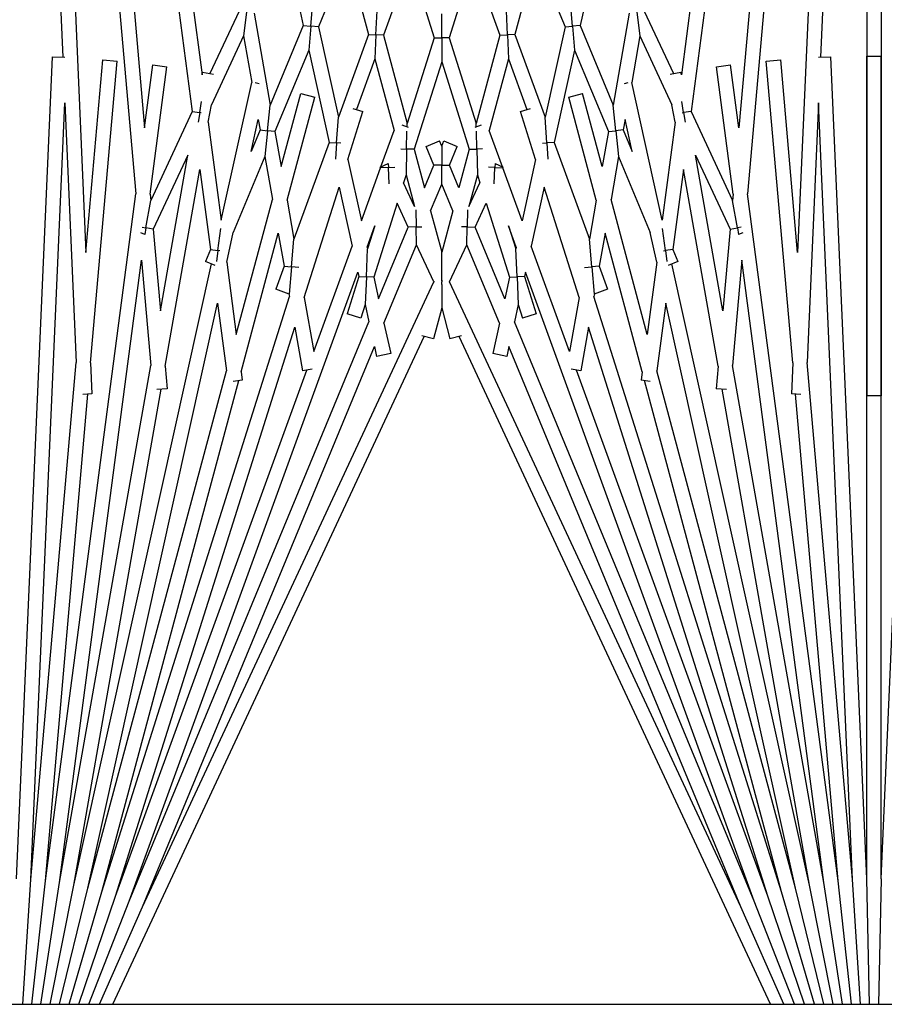
# Model space of a CAD drawing. Units: inches. Extents: x 63 to 221, y -3 to 179.
# Drawn here: x 150 to 151, y 150 to 152 of the extents above; entities that cross this region are included whole.
import ezdxf

# ---------------------------------------------------------------- set-up
doc = ezdxf.new("R2010")
doc.units = ezdxf.units.IN
doc.header["$LTSCALE"] = 8
doc.header["$MEASUREMENT"] = 0

msp = doc.modelspace()

# ---------------------------------------------------------------- linework, layer by layer
for p, q in [((149.7227, 153.5297), (149.9777, 151.5927)), ((149.7227, 153.5297), (149.8946, 151.5645)), ((149.7475, 153.533), (149.9945, 151.6564)), ((151.0731, 153.533), (150.8261, 151.6564)), ((151.0979, 153.5297), (150.8429, 151.5927)), ((151.0979, 153.5297), (150.926, 151.5645)), ((149.6728, 153.5264), (149.7531, 151.6868)), ((149.6978, 153.5275), (149.8795, 151.45)), ((149.6978, 153.5275), (149.7929, 151.3483)), ((151.1228, 153.5275), (150.9411, 151.45)), ((151.1228, 153.5275), (151.0277, 151.3483)), ((151.1478, 153.5264), (151.0675, 151.6868)), ((151.1478, 153.5264), (151.1478, 151.0993)), ((151.1728, 153.5264), (151.1728, 151.0993)), ((150.1394, 151.8804), (150.1702, 151.7416)), ((150.6812, 151.8804), (150.6504, 151.7416)), ((150.2469, 151.8616), (150.1963, 151.7393)), ((150.2469, 151.8616), (150.2832, 151.7261)), ((150.5737, 151.8616), (150.5374, 151.7261)), ((150.5737, 151.8616), (150.6243, 151.7393)), ((150.3557, 151.8522), (150.3094, 151.725)), ((150.3557, 151.8522), (150.3972, 151.7206)), ((150.4649, 151.8522), (150.4234, 151.7206)), ((150.4649, 151.8522), (150.5112, 151.725)), ((150.1832, 151.7405), (150.1869, 151.7819)), ((150.6374, 151.7405), (150.6337, 151.7819)), ((150.0589, 151.7669), (150.0083, 151.6584)), ((150.0719, 151.7652), (150.0664, 151.7239)), ((150.0849, 151.7634), (150.113, 151.6037)), ((150.2963, 151.7256), (150.2982, 151.7671)), ((150.4103, 151.7206), (150.4103, 151.7622)), ((150.5243, 151.7256), (150.5225, 151.7671)), ((150.7357, 151.7634), (150.7076, 151.6037)), ((150.7487, 151.7652), (150.7542, 151.7239)), ((150.7617, 151.7669), (150.8123, 151.6584)), ((150.1702, 151.7416), (150.113, 151.6037)), ((150.1702, 151.7416), (150.1832, 151.7405)), ((150.1832, 151.7405), (150.1796, 151.6991)), ((150.1963, 151.7393), (150.1832, 151.7405)), ((150.1963, 151.7393), (150.231, 151.5827)), ((150.6243, 151.7393), (150.5896, 151.5827)), ((150.6243, 151.7393), (150.6374, 151.7405)), ((150.6504, 151.7416), (150.6374, 151.7405)), ((150.6374, 151.7405), (150.641, 151.6991)), ((150.6504, 151.7416), (150.7076, 151.6037)), ((150.0664, 151.7239), (150.0108, 151.6045)), ((150.0664, 151.7239), (150.0807, 151.643)), ((150.2832, 151.7261), (150.231, 151.5827)), ((150.2832, 151.7261), (150.2963, 151.7256)), ((150.2963, 151.7256), (150.2945, 151.684)), ((150.3094, 151.725), (150.2963, 151.7256)), ((150.3094, 151.725), (150.3504, 151.5721)), ((150.3972, 151.7206), (150.3504, 151.5721)), ((150.3972, 151.7206), (150.4103, 151.7206)), ((150.4103, 151.7206), (150.4103, 151.679)), ((150.4234, 151.7206), (150.4103, 151.7206)), ((150.4234, 151.7206), (150.4702, 151.5721)), ((150.5112, 151.725), (150.4702, 151.5721)), ((150.5112, 151.725), (150.5243, 151.7256)), ((150.5374, 151.7261), (150.5243, 151.7256)), ((150.5243, 151.7256), (150.5261, 151.684)), ((150.5374, 151.7261), (150.5896, 151.5827)), ((150.7542, 151.7239), (150.7399, 151.643)), ((150.7542, 151.7239), (150.8098, 151.6045)), ((149.6728, 150.2618), (149.7351, 151.6876)), ((149.7351, 151.6876), (149.7566, 151.6866)), ((150.1796, 151.6991), (150.1211, 151.5578)), ((150.1796, 151.6991), (150.2151, 151.539)), ((150.2945, 151.684), (150.2625, 151.5961)), ((150.2945, 151.684), (150.3279, 151.5596)), ((150.5261, 151.684), (150.4927, 151.5596)), ((150.5261, 151.684), (150.5581, 151.5961)), ((150.641, 151.6991), (150.6055, 151.539)), ((150.641, 151.6991), (150.6995, 151.5578)), ((151.064, 151.6866), (151.0856, 151.6876)), ((151.1478, 150.2618), (151.0856, 151.6876)), ((151.1478, 151.6889), (151.1728, 151.6889)), ((151.1478, 150.2618), (151.1478, 151.6889)), ((151.1728, 150.2618), (151.1728, 151.6889)), ((151.1728, 150.2618), (151.2351, 151.6876)), ((149.7929, 151.3483), (149.8222, 151.6824)), ((149.8013, 151.1569), (149.8471, 151.6802)), ((149.8222, 151.6824), (149.8471, 151.6802)), ((149.8946, 151.5645), (149.909, 151.6735)), ((149.9047, 151.4494), (149.9337, 151.6702)), ((149.909, 151.6735), (149.9337, 151.6702)), ((150.4103, 151.679), (150.3624, 151.5272)), ((150.4103, 151.679), (150.4582, 151.5272)), ((150.8869, 151.6702), (150.9116, 151.6735)), ((150.9159, 151.4494), (150.8869, 151.6702)), ((150.926, 151.5645), (150.9116, 151.6735)), ((150.9735, 151.6802), (150.9984, 151.6824)), ((151.0193, 151.1569), (150.9735, 151.6802)), ((151.0277, 151.3483), (150.9984, 151.6824)), ((149.9945, 151.6564), (149.9953, 151.6607)), ((149.9953, 151.6607), (150.0142, 151.6574)), ((150.8064, 151.6574), (150.8253, 151.6607)), ((150.8261, 151.6564), (150.8253, 151.6607)), ((150.0277, 151.4041), (150.0807, 151.643)), ((150.087, 151.6429), (150.0934, 151.6415)), ((150.7272, 151.6415), (150.7336, 151.6429)), ((150.7929, 151.4041), (150.7399, 151.643)), ((150.1318, 151.497), (150.1659, 151.624)), ((150.1421, 151.4388), (150.19, 151.6176)), ((150.1659, 151.624), (150.19, 151.6176)), ((150.6306, 151.6176), (150.6547, 151.624)), ((150.6785, 151.4388), (150.6306, 151.6176)), ((150.6888, 151.497), (150.6547, 151.624)), ((149.6978, 150.2607), (149.7566, 151.6075)), ((149.7566, 151.6075), (149.7762, 151.1575)), ((149.9906, 151.5908), (149.9935, 151.61)), ((150.0054, 151.574), (150.0108, 151.6045)), ((150.1082, 151.5592), (150.113, 151.6037)), ((150.7124, 151.5592), (150.7076, 151.6037)), ((150.8152, 151.574), (150.8098, 151.6045)), ((150.83, 151.5908), (150.8271, 151.61)), ((151.064, 151.6075), (151.0444, 151.1575)), ((151.1228, 150.2607), (151.064, 151.6075)), ((149.9777, 151.5927), (149.9057, 151.4383)), ((149.9777, 151.5927), (149.9906, 151.5908)), ((149.9906, 151.5908), (149.988, 151.5743)), ((149.9931, 151.5904), (149.9906, 151.5908)), ((150.2281, 151.5381), (150.231, 151.5827)), ((150.2473, 151.5092), (150.2736, 151.5926)), ((150.2562, 151.5981), (150.2736, 151.5926)), ((150.547, 151.5926), (150.5644, 151.5981)), ((150.5733, 151.5092), (150.547, 151.5926)), ((150.5925, 151.5381), (150.5896, 151.5827)), ((150.8275, 151.5904), (150.83, 151.5908)), ((150.8429, 151.5927), (150.83, 151.5908)), ((150.83, 151.5908), (150.8326, 151.5743)), ((150.8429, 151.5927), (150.9149, 151.4383)), ((150.0054, 151.574), (150.0277, 151.4041)), ((150.0798, 151.5234), (150.0921, 151.5787)), ((150.0921, 151.5787), (150.0952, 151.5607)), ((150.3414, 151.5694), (150.3524, 151.5654)), ((150.3503, 151.5662), (150.3504, 151.5721)), ((150.4682, 151.5654), (150.4792, 151.5694)), ((150.4703, 151.5662), (150.4702, 151.5721)), ((150.7285, 151.5787), (150.7254, 151.5607)), ((150.7408, 151.5234), (150.7285, 151.5787)), ((150.8152, 151.574), (150.7929, 151.4041)), ((150.0952, 151.5607), (150.0798, 151.5234)), ((150.0952, 151.5607), (150.1082, 151.5592)), ((150.1082, 151.5592), (150.1033, 151.5148)), ((150.1211, 151.5578), (150.1082, 151.5592)), ((150.1211, 151.5578), (150.1318, 151.497)), ((150.305, 151.4969), (150.3279, 151.5596)), ((150.3494, 151.5275), (150.3501, 151.5586)), ((150.4712, 151.5275), (150.4705, 151.5586)), ((150.5156, 151.4969), (150.4927, 151.5596)), ((150.6995, 151.5578), (150.6888, 151.497)), ((150.6995, 151.5578), (150.7124, 151.5592)), ((150.7254, 151.5607), (150.7124, 151.5592)), ((150.7124, 151.5592), (150.7173, 151.5148)), ((150.7254, 151.5607), (150.7408, 151.5234)), ((150.2151, 151.539), (150.154, 151.3712)), ((150.2151, 151.539), (150.2281, 151.5381)), ((150.2281, 151.5381), (150.2263, 151.5101)), ((150.2356, 151.5376), (150.2281, 151.5381)), ((150.3834, 151.5319), (150.4065, 151.5415)), ((150.3968, 151.4996), (150.3834, 151.5319)), ((150.4103, 151.5323), (150.4065, 151.5415)), ((150.4103, 151.5323), (150.4141, 151.5415)), ((150.4103, 151.5323), (150.4103, 151.4996)), ((150.4141, 151.5415), (150.4372, 151.5319)), ((150.4238, 151.4996), (150.4372, 151.5319)), ((150.585, 151.5376), (150.5925, 151.5381)), ((150.6055, 151.539), (150.5925, 151.5381)), ((150.5925, 151.5381), (150.5943, 151.5101)), ((150.6055, 151.539), (150.6666, 151.3712)), ((149.9699, 151.517), (149.91, 151.3885)), ((149.9224, 151.2472), (149.9699, 151.517)), ((150.1033, 151.5148), (150.0486, 151.3828)), ((150.1033, 151.5148), (150.1165, 151.4399)), ((150.3396, 151.5277), (150.3494, 151.5275)), ((150.3494, 151.5275), (150.3484, 151.4828)), ((150.3624, 151.5272), (150.3494, 151.5275)), ((150.3624, 151.5272), (150.3804, 151.4601)), ((150.4582, 151.5272), (150.4402, 151.4601)), ((150.4582, 151.5272), (150.4712, 151.5275)), ((150.481, 151.5277), (150.4712, 151.5275)), ((150.4712, 151.5275), (150.4722, 151.4828)), ((150.7173, 151.5148), (150.7041, 151.4399)), ((150.7173, 151.5148), (150.772, 151.3828)), ((150.8982, 151.2472), (150.8507, 151.517)), ((150.8507, 151.517), (150.9106, 151.3885)), ((150.2473, 151.5092), (150.2709, 151.403)), ((150.3037, 151.4963), (150.3175, 151.5027)), ((150.3043, 151.495), (150.3037, 151.4963)), ((150.3175, 151.5027), (150.3179, 151.4956)), ((150.3804, 151.4601), (150.3968, 151.4996)), ((150.4103, 151.4996), (150.3968, 151.4996)), ((150.4103, 151.4669), (150.4103, 151.4996)), ((150.4103, 151.4996), (150.4238, 151.4996)), ((150.4402, 151.4601), (150.4238, 151.4996)), ((150.5031, 151.5027), (150.5027, 151.4956)), ((150.5031, 151.5027), (150.5169, 151.4963)), ((150.5163, 151.495), (150.5169, 151.4963)), ((150.5733, 151.5092), (150.5497, 151.403)), ((149.9308, 151.151), (149.9909, 151.4921)), ((149.9909, 151.4921), (150.0092, 151.3531)), ((150.2709, 151.403), (150.3043, 151.495)), ((150.3179, 151.4956), (150.3043, 151.495)), ((150.3179, 151.4956), (150.3288, 151.496)), ((150.3191, 151.4673), (150.3179, 151.4956)), ((150.3484, 151.4828), (150.3441, 151.4689)), ((150.3484, 151.4828), (150.3631, 151.4281)), ((150.4722, 151.4828), (150.4575, 151.4281)), ((150.4722, 151.4828), (150.4765, 151.4689)), ((150.5027, 151.4956), (150.4918, 151.496)), ((150.5015, 151.4673), (150.5027, 151.4956)), ((150.5027, 151.4956), (150.5163, 151.495)), ((150.5497, 151.403), (150.5163, 151.495)), ((150.8297, 151.4921), (150.8114, 151.3531)), ((150.8898, 151.151), (150.8297, 151.4921)), ((150.3631, 151.4281), (150.3441, 151.4689)), ((150.391, 151.4204), (150.4103, 151.4669)), ((150.4296, 151.4204), (150.4103, 151.4669)), ((150.4575, 151.4281), (150.4765, 151.4689)), ((149.7227, 150.2585), (149.8795, 151.45)), ((149.9047, 151.4494), (149.9057, 151.4383)), ((150.1719, 151.2699), (150.2323, 151.4615)), ((150.2323, 151.4615), (150.2549, 151.3593)), ((150.5883, 151.4615), (150.5657, 151.3593)), ((150.6487, 151.2699), (150.5883, 151.4615)), ((150.9159, 151.4494), (150.9149, 151.4383)), ((151.0979, 150.2585), (150.9411, 151.45)), ((149.8973, 151.3907), (149.9057, 151.4383)), ((150.0538, 151.2059), (150.1165, 151.4399)), ((150.1421, 151.4388), (150.154, 151.3712)), ((150.3329, 151.4337), (150.2925, 151.3054)), ((150.3523, 151.3922), (150.3329, 151.4337)), ((150.4683, 151.3922), (150.4877, 151.4337)), ((150.4877, 151.4337), (150.5281, 151.3054)), ((150.6785, 151.4388), (150.6666, 151.3712)), ((150.7668, 151.2059), (150.7041, 151.4399)), ((150.9233, 151.3907), (150.9149, 151.4383)), ((150.3653, 151.4221), (150.3659, 151.3925)), ((150.391, 151.4204), (150.4103, 151.3486)), ((150.4296, 151.4204), (150.4103, 151.3486)), ((150.4553, 151.4221), (150.4547, 151.3925)), ((150.2809, 151.3576), (150.2944, 151.3945)), ((150.2944, 151.3945), (150.2817, 151.3542)), ((150.5397, 151.3576), (150.5262, 151.3945)), ((150.5262, 151.3945), (150.5389, 151.3542)), ((149.8952, 151.3791), (149.8881, 151.3824)), ((149.8908, 151.3918), (149.8973, 151.3907)), ((149.8973, 151.3907), (149.8952, 151.3791)), ((149.91, 151.3885), (149.8973, 151.3907)), ((149.91, 151.3885), (149.9224, 151.2472)), ((150.0221, 151.3514), (150.0271, 151.3896)), ((150.0373, 151.3316), (150.0486, 151.3828)), ((150.0624, 151.1411), (150.1268, 151.3817)), ((150.1268, 151.3817), (150.1369, 151.3242)), ((150.3008, 151.2679), (150.3523, 151.3922)), ((150.3659, 151.3925), (150.3523, 151.3922)), ((150.3659, 151.3925), (150.376, 151.3927)), ((150.3666, 151.3614), (150.3659, 151.3925)), ((150.4547, 151.3925), (150.4446, 151.3927)), ((150.454, 151.3614), (150.4547, 151.3925)), ((150.4547, 151.3925), (150.4683, 151.3922)), ((150.5198, 151.2679), (150.4683, 151.3922)), ((150.6938, 151.3817), (150.6837, 151.3242)), ((150.7582, 151.1411), (150.6938, 151.3817)), ((150.7833, 151.3316), (150.772, 151.3828)), ((150.7985, 151.3514), (150.7935, 151.3896)), ((150.9106, 151.3885), (150.8982, 151.2472)), ((150.9106, 151.3885), (150.9233, 151.3907)), ((150.9298, 151.3918), (150.9233, 151.3907)), ((150.9233, 151.3907), (150.9254, 151.3791)), ((150.9325, 151.3824), (150.9254, 151.3791)), ((150.1498, 151.323), (150.154, 151.3712)), ((150.3102, 151.2254), (150.3666, 151.3614)), ((150.3965, 151.2973), (150.3666, 151.3614)), ((150.4241, 151.2973), (150.454, 151.3614)), ((150.5104, 151.2254), (150.454, 151.3614)), ((150.6708, 151.323), (150.6666, 151.3712)), ((150.0092, 151.3531), (150.0007, 151.3324)), ((150.0092, 151.3531), (150.0221, 151.3514)), ((150.0221, 151.3514), (150.0196, 151.3324)), ((150.0254, 151.3509), (150.0221, 151.3514)), ((150.1884, 151.1764), (150.2549, 151.3593)), ((150.2796, 151.306), (150.2817, 151.3542)), ((150.2809, 151.3576), (150.2817, 151.3542)), ((150.4103, 151.3003), (150.4103, 151.3486)), ((150.5397, 151.3576), (150.5389, 151.3542)), ((150.541, 151.306), (150.5389, 151.3542)), ((150.6322, 151.1764), (150.5657, 151.3593)), ((150.7952, 151.3509), (150.7985, 151.3514)), ((150.8114, 151.3531), (150.7985, 151.3514)), ((150.7985, 151.3514), (150.801, 151.3324)), ((150.8114, 151.3531), (150.8199, 151.3324)), ((149.7475, 150.2553), (149.8896, 151.3349)), ((149.7721, 150.2509), (150.0109, 151.3282)), ((149.8896, 151.3349), (149.9056, 151.1521)), ((150.0174, 151.3255), (150.0007, 151.3324)), ((150.0373, 151.3316), (150.0538, 151.2059)), ((150.7833, 151.3316), (150.7668, 151.2059)), ((150.8199, 151.3324), (150.8032, 151.3255)), ((151.0485, 150.2509), (150.8097, 151.3282)), ((150.931, 151.3349), (150.915, 151.1521)), ((151.0731, 150.2553), (150.931, 151.3349)), ((149.868, 150.223), (150.265, 151.3138)), ((150.1369, 151.3242), (150.1225, 151.2845)), ((150.1369, 151.3242), (150.1498, 151.323)), ((150.1498, 151.323), (150.1457, 151.276)), ((150.1624, 151.3219), (150.1498, 151.323)), ((150.265, 151.3138), (150.2666, 151.3065)), ((150.5556, 151.3138), (150.554, 151.3065)), ((150.9526, 150.223), (150.5556, 151.3138)), ((150.6582, 151.3219), (150.6708, 151.323)), ((150.6837, 151.3242), (150.6708, 151.323)), ((150.6708, 151.323), (150.6749, 151.276)), ((150.6837, 151.3242), (150.6981, 151.2845)), ((149.8911, 150.2134), (150.3965, 151.2973)), ((150.2666, 151.3065), (150.2463, 151.2419)), ((150.2666, 151.3065), (150.2796, 151.306)), ((150.2796, 151.306), (150.2775, 151.2577)), ((150.2925, 151.3054), (150.2796, 151.306)), ((150.2925, 151.3054), (150.3008, 151.2679)), ((150.3976, 151.2973), (150.3965, 151.2973)), ((150.4096, 151.3003), (150.4103, 151.3003)), ((150.4103, 151.2973), (150.4099, 151.2973)), ((150.4103, 151.3003), (150.4103, 151.2984)), ((150.411, 151.3003), (150.4103, 151.3003)), ((150.4103, 151.2984), (150.4103, 151.2973)), ((150.4103, 151.2973), (150.4107, 151.2973)), ((150.4103, 151.2927), (150.4103, 151.2973)), ((150.4103, 151.2927), (150.4103, 151.252)), ((150.423, 151.2973), (150.4241, 151.2973)), ((150.9295, 150.2134), (150.4241, 151.2973)), ((150.5281, 151.3054), (150.5198, 151.2679)), ((150.5281, 151.3054), (150.541, 151.306)), ((150.554, 151.3065), (150.541, 151.306)), ((150.541, 151.306), (150.5431, 151.2577)), ((150.554, 151.3065), (150.5743, 151.2419)), ((150.1457, 151.276), (150.1225, 151.2845)), ((150.1454, 151.2762), (150.1462, 151.2716)), ((150.6752, 151.2762), (150.6744, 151.2716)), ((150.6981, 151.2845), (150.6749, 151.276)), ((149.7965, 150.2455), (150.0215, 151.2603)), ((149.8206, 150.2391), (150.1462, 151.2716)), ((150.0215, 151.2603), (150.0369, 151.1428)), ((150.1719, 151.2699), (150.1884, 151.1764)), ((150.2775, 151.2577), (150.2701, 151.2344)), ((150.2775, 151.2577), (150.2841, 151.2277)), ((150.5431, 151.2577), (150.5365, 151.2277)), ((150.5431, 151.2577), (150.5505, 151.2344)), ((150.6487, 151.2699), (150.6322, 151.1764)), ((151, 150.2391), (150.6744, 151.2716)), ((150.7991, 151.2603), (150.7837, 151.1428)), ((151.0241, 150.2455), (150.7991, 151.2603)), ((150.2701, 151.2344), (150.2463, 151.2419)), ((150.4103, 151.252), (150.3959, 151.1983)), ((150.4103, 151.252), (150.4247, 151.1983)), ((150.5743, 151.2419), (150.5505, 151.2344)), ((149.868, 150.223), (150.2841, 151.2277)), ((150.3102, 151.2254), (150.3218, 151.1731)), ((150.5104, 151.2254), (150.4988, 151.1731)), ((150.9526, 150.223), (150.5365, 151.2277)), ((149.8445, 150.2315), (150.1556, 151.2183)), ((150.1556, 151.2183), (150.1689, 151.1427)), ((150.665, 151.2183), (150.6517, 151.1427)), ((150.9761, 150.2315), (150.665, 151.2183)), ((149.8397, 150.0441), (150.3799, 151.2026)), ((150.3959, 151.1983), (150.3758, 151.2037)), ((150.4448, 151.2037), (150.4247, 151.1983)), ((150.9809, 150.0441), (150.4407, 151.2026)), ((149.8911, 150.2134), (150.2936, 151.1851)), ((150.2936, 151.1851), (150.2974, 151.1677)), ((150.3218, 151.1731), (150.2974, 151.1677)), ((150.5232, 151.1677), (150.4988, 151.1731)), ((150.527, 151.1851), (150.5232, 151.1677)), ((150.9295, 150.2134), (150.527, 151.1851)), ((149.6978, 150.2607), (149.7762, 151.1575)), ((149.8013, 151.1569), (149.8036, 151.1027)), ((151.0193, 151.1569), (151.017, 151.1027)), ((151.1228, 150.2607), (151.0444, 151.1575)), ((149.7475, 150.2553), (149.9056, 151.1521)), ((149.7965, 150.2455), (150.0369, 151.1428)), ((149.8445, 150.2315), (150.1766, 151.1441)), ((149.9308, 151.151), (149.9342, 151.1118)), ((150.0624, 151.1411), (150.0643, 151.1266)), ((150.1857, 151.1457), (150.1689, 151.1427)), ((150.6517, 151.1427), (150.6349, 151.1457)), ((150.9761, 150.2315), (150.644, 151.1441)), ((150.7582, 151.1411), (150.7563, 151.1266)), ((151.0241, 150.2455), (150.7837, 151.1428)), ((150.8898, 151.151), (150.8864, 151.1118)), ((151.0731, 150.2553), (150.915, 151.1521)), ((149.8206, 150.2391), (150.0582, 151.1258)), ((150.0643, 151.1266), (150.0485, 151.1245)), ((150.7721, 151.1245), (150.7563, 151.1266)), ((151, 150.2391), (150.7624, 151.1258)), ((149.7721, 150.2509), (149.9237, 151.1109)), ((149.9342, 151.1118), (149.9164, 151.1102)), ((150.9042, 151.1102), (150.8864, 151.1118)), ((151.0485, 150.2509), (150.8969, 151.1109)), ((149.7227, 150.2585), (149.7965, 151.1024)), ((149.8036, 151.1027), (149.7876, 151.102)), ((151.0331, 151.102), (151.017, 151.1027)), ((151.0979, 150.2585), (151.0241, 151.1024)), ((151.1728, 151.0993), (151.1478, 151.0993)), ((149.6836, 150.0441), (149.6978, 150.2607)), ((149.6992, 150.0441), (149.7227, 150.2585)), ((149.715, 150.0441), (149.7475, 150.2553)), ((149.731, 150.0441), (149.7721, 150.2509)), ((151.0897, 150.0441), (151.0485, 150.2509)), ((151.1056, 150.0441), (151.0731, 150.2553)), ((151.1214, 150.0441), (151.0979, 150.2585)), ((151.137, 150.0441), (151.1228, 150.2607)), ((151.1526, 150.0441), (151.1478, 150.2618)), ((151.1728, 150.2618), (151.1681, 150.0441)), ((149.7472, 150.0441), (149.7965, 150.2455)), ((149.7638, 150.0441), (149.8206, 150.2391)), ((151.0568, 150.0441), (151, 150.2391)), ((151.0734, 150.0441), (151.0241, 150.2455)), ((149.7809, 150.0441), (149.8445, 150.2315)), ((149.7984, 150.0441), (149.868, 150.223)), ((151.0222, 150.0441), (150.9526, 150.223)), ((151.0397, 150.0441), (150.9761, 150.2315)), ((149.8166, 150.0441), (149.8911, 150.2134)), ((151.004, 150.0441), (150.9295, 150.2134)), ((146.9563, 150.0441), (159.2853, 150.0441))]:
    msp.add_line(p, q)

doc.saveas('drawing.dxf')
